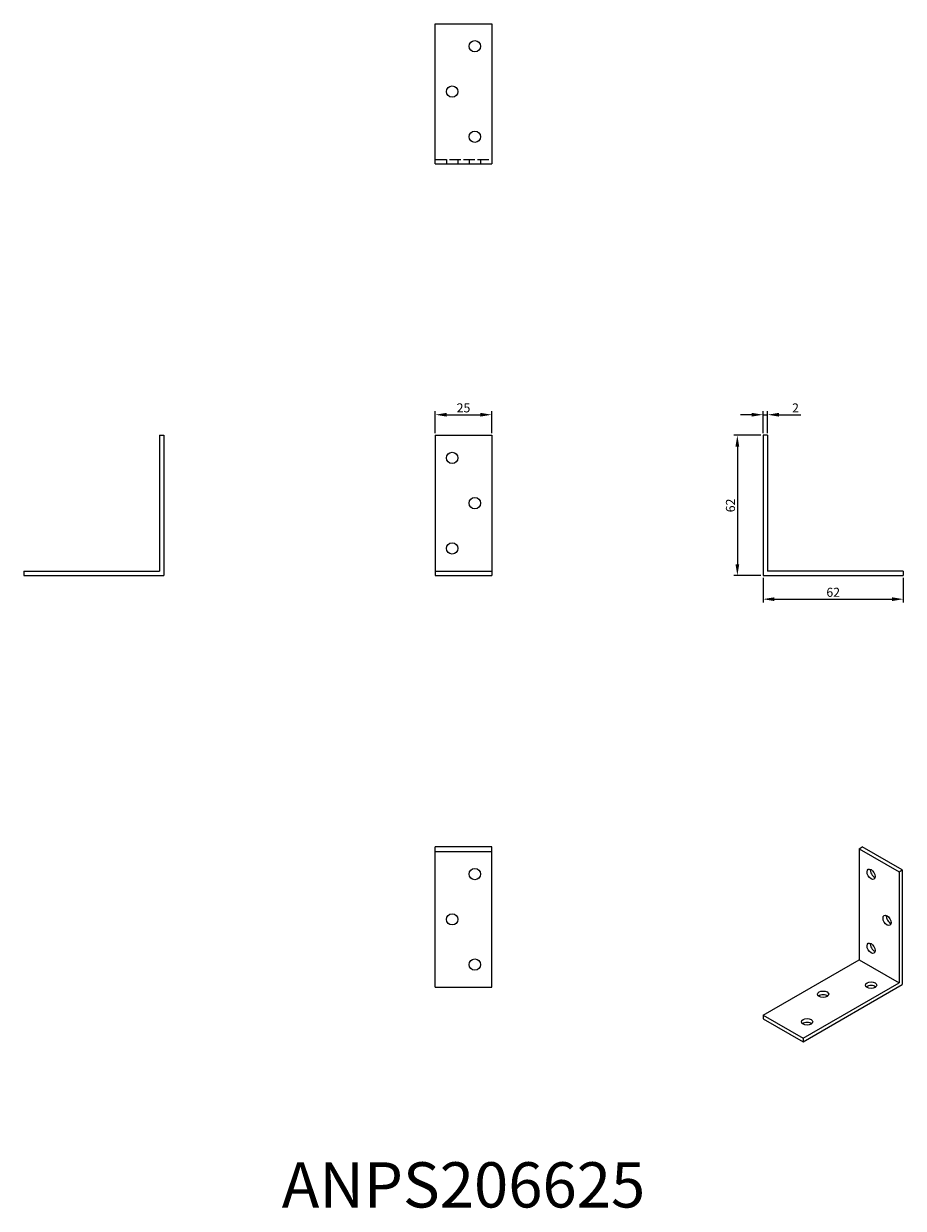
# Model space of a CAD drawing. Units: millimetres. Extents: x 406 to 794, y 189 to 713.
import ezdxf

# ---------------------------------------------------------------- set-up
doc = ezdxf.new("R2010")
doc.units = ezdxf.units.MM
doc.linetypes.add('DASHED', pattern=[0.2067, 0.1654, -0.0413])
for name, color, linetype, lineweight in [('Dimensions', 1, 'Continuous', 20), ('Hidden', 6, 'DASHED', 25), ('Part', 7, 'Continuous', 25), ('Text', 7, 'Continuous', 25)]:
    doc.layers.add(name, color=color, linetype=linetype, lineweight=lineweight)
doc.styles.add('EU_style', font='arial.ttf')
doc.dimstyles.new('Dim_2D', dxfattribs={"dimtxt": 4, "dimasz": 5, "dimexe": 1.5, "dimexo": 1, "dimgap": 1, "dimtad": 1, "dimdec": 1, "dimdsep": 46, "dimtxsty": 'EU_style', "dimcen": 2.5, "dimclrd": 256, "dimclre": 256, "dimclrt": 256, "dimadec": 0, "dimazin": 0, "dimtfac": 1, "dimtdec": 1, "dimtmove": 0, "dimatfit": 3, "dimfxl": 0, "dimtolj": 1, "dimtzin": 0, "dimlwd": -1, "dimlwe": -1, "dimarcsym": 0})

# ---------------------------------------------------------------- blocks, each defined once
blk = doc.blocks.new('*D1')
at = {"layer": 'Defpoints', "color": 0}
for p in [(612.5, 540.11), (587.5, 531), (612.5, 531)]:
    blk.add_point(p, dxfattribs=at)
at = {"layer": 'Dimensions'}
for p, q in [((587.5, 532), (587.5, 541.61)), ((592.5, 540.11), (607.5, 540.11)), ((612.5, 532), (612.5, 541.61))]:
    blk.add_line(p, q, dxfattribs=at)
for points in [[(592.5, 540.94), (592.5, 539.28), (587.5, 540.11)], [(607.5, 540.94), (607.5, 539.28), (612.5, 540.11)]]:
    blk.add_solid(points, dxfattribs=at)
at = {"layer": 'Dimensions', "insert": (600, 543.15), "char_height": 4, "attachment_point": 5, "style": 'EU_style'}
blk.add_mtext('\\A1;25', dxfattribs=at)
blk = doc.blocks.new('*D2')
at = {"layer": 'Defpoints', "color": 0}
for p in [(734.5, 540.11), (732.5, 531), (734.5, 531)]:
    blk.add_point(p, dxfattribs=at)
at = {"layer": 'Dimensions'}
for p, q in [((727.5, 540.11), (722.5, 540.11)), ((732.5, 532), (732.5, 541.61)), ((732.5, 540.11), (734.5, 540.11)), ((734.5, 532), (734.5, 541.61)), ((739.5, 540.11), (749.15, 540.11))]:
    blk.add_line(p, q, dxfattribs=at)
for points in [[(727.5, 540.94), (727.5, 539.28), (732.5, 540.11)], [(739.5, 540.94), (739.5, 539.28), (734.5, 540.11)]]:
    blk.add_solid(points, dxfattribs=at)
at = {"layer": 'Dimensions', "insert": (746.82, 543.12), "char_height": 4, "attachment_point": 5, "style": 'EU_style'}
blk.add_mtext('\\A1;2', dxfattribs=at)
blk = doc.blocks.new('*D3')
at = {"layer": 'Defpoints', "color": 0}
for p in [(732.5, 531), (721.11, 469), (732.5, 469)]:
    blk.add_point(p, dxfattribs=at)
at = {"layer": 'Dimensions'}
for p, q in [((731.5, 531), (719.61, 531)), ((721.11, 526), (721.11, 474)), ((731.5, 469), (719.61, 469))]:
    blk.add_line(p, q, dxfattribs=at)
for points in [[(720.27, 526), (721.94, 526), (721.11, 531)], [(720.27, 474), (721.94, 474), (721.11, 469)]]:
    blk.add_solid(points, dxfattribs=at)
at = {"layer": 'Dimensions', "insert": (718.06, 500), "char_height": 4, "attachment_point": 5, "rotation": 90, "style": 'EU_style'}
blk.add_mtext('\\A1;62', dxfattribs=at)
blk = doc.blocks.new('*D4')
at = {"layer": 'Defpoints', "color": 0}
for p in [(732.5, 469), (794.5, 469), (794.5, 458.56)]:
    blk.add_point(p, dxfattribs=at)
at = {"layer": 'Dimensions'}
for p, q in [((732.5, 468), (732.5, 457.06)), ((794.5, 468), (794.5, 457.06)), ((737.5, 458.56), (789.5, 458.56))]:
    blk.add_line(p, q, dxfattribs=at)
for points in [[(737.5, 459.39), (737.5, 457.72), (732.5, 458.56)], [(789.5, 459.39), (789.5, 457.72), (794.5, 458.56)]]:
    blk.add_solid(points, dxfattribs=at)
at = {"layer": 'Dimensions', "insert": (763.5, 461.6), "char_height": 4, "attachment_point": 5, "style": 'EU_style'}
blk.add_mtext('\\A1;62', dxfattribs=at)

msp = doc.modelspace()

# ---------------------------------------------------------------- linework, layer by layer
at = {"layer": 'Hidden', "ltscale": 30.237059}
msp.add_line((587.5, 653), (612.5, 653), dxfattribs=at)
at = {"layer": 'Hidden', "ltscale": 3.809293}
for p, q in [((592.5, 653), (592.5, 651)), ((597.5, 653), (597.5, 651)), ((602.5, 653), (602.5, 651)), ((607.5, 653), (607.5, 651))]:
    msp.add_line(p, q, dxfattribs=at)
at = {"layer": 'Part'}
for p, q in [((587.5, 651), (587.5, 713)), ((587.5, 713), (612.5, 713)), ((612.5, 713), (612.5, 651)), ((587.5, 651), (612.5, 651)), ((465.5, 531), (465.5, 471)), ((465.5, 531), (467.5, 531)), ((467.5, 531), (467.5, 469)), ((587.5, 531), (587.5, 471)), ((587.5, 531), (612.5, 531)), ((612.5, 531), (612.5, 471)), ((732.5, 531), (732.5, 469)), ((734.5, 531), (732.5, 531)), ((734.5, 531), (734.5, 471)), ((405.5, 471), (465.5, 471)), ((405.5, 471), (405.5, 469)), ((405.5, 469), (467.5, 469)), ((587.5, 471), (587.5, 469)), ((587.5, 471), (612.5, 471)), ((587.5, 469), (612.5, 469)), ((612.5, 471), (612.5, 469)), ((732.5, 469), (794.5, 469)), ((794.5, 471), (734.5, 471)), ((794.5, 471), (794.5, 469)), ((612.5, 349), (587.5, 349)), ((587.5, 347), (587.5, 349)), ((587.5, 287), (587.5, 347)), ((587.5, 347), (612.5, 347)), ((612.5, 347), (612.5, 349)), ((612.5, 287), (612.5, 347)), ((774.93, 348.19), (776.34, 349)), ((774.93, 348.19), (774.93, 299.13)), ((774.93, 348.19), (792.6, 338.01)), ((794.02, 338.82), (776.34, 349)), ((792.6, 338.01), (794.02, 338.82)), ((792.6, 338.01), (792.6, 288.95)), ((794.02, 338.82), (794.02, 288.13)), ((732.5, 274.7), (774.93, 299.13)), ((774.93, 299.13), (792.6, 288.95)), ((750.18, 264.52), (792.6, 288.95)), ((750.18, 262.89), (794.02, 288.13)), ((587.5, 287), (612.5, 287)), ((732.5, 274.7), (732.5, 273.07)), ((732.5, 274.7), (750.18, 264.52)), ((732.5, 273.07), (750.18, 262.89)), ((750.18, 264.52), (750.18, 262.89))]:
    msp.add_line(p, q, dxfattribs=at)
for centre in [(605, 703), (595, 683), (605, 663), (595, 521), (605, 501), (595, 481), (605, 337), (595, 317), (605, 297)]:
    msp.add_circle(centre, 2.5, dxfattribs=at)
for centre, major_axis, ratio in [((780.23, 336.96), (-1.25, 2.17), 0.578093), ((787.3, 316.53), (-1.25, 2.17), 0.578093), ((780.23, 304.25), (-1.25, 2.17), 0.578093), ((780.23, 287.93), (2.5, 0), 0.575862), ((759.02, 283.86), (2.5, 0), 0.575862), ((751.95, 271.65), (2.5, 0), 0.575862)]:
    msp.add_ellipse(centre, major_axis=major_axis, ratio=ratio, dxfattribs=at)
for centre, major_axis, ratio, start_param, end_param in [((781.64, 337.77), (1.25, -2.17), 0.578093, 3.741535, 5.683243), ((788.71, 317.35), (1.25, -2.17), 0.578093, 3.741535, 5.683243), ((781.64, 305.07), (1.25, -2.17), 0.578093, 3.741535, 5.683243), ((759.02, 282.23), (-2.5, 0), 0.575862, 3.745517, 5.67926), ((780.23, 286.3), (-2.5, 0), 0.575862, 3.745517, 5.67926), ((751.95, 270.01), (-2.5, 0), 0.575862, 3.745517, 5.67926)]:
    msp.add_ellipse(centre, major_axis=major_axis, ratio=ratio, start_param=start_param, end_param=end_param, dxfattribs=at)

# ---------------------------------------------------------------- texts
at = {"layer": 'Text', "insert": (600, 197), "char_height": 20, "width": 343.6746, "attachment_point": 5, "style": 'EU_style'}
msp.add_mtext('{ANPS206625}', dxfattribs=at)

# ---------------------------------------------------------------- dimensions: what is measured, and where the dimension line sits
at = {"layer": 'Dimensions'}
for base, p1, p2, picture, middle in [((612.5, 540.11), (587.5, 531), (612.5, 531), '*D1', (600, 543.15)), ((734.5, 540.11), (732.5, 531), (734.5, 531), '*D2', (746.82, 543.12)), ((794.5, 458.56), (732.5, 469), (794.5, 469), '*D4', (763.5, 461.6))]:
    dim = msp.add_linear_dim(base=base, p1=p1, p2=p2, dimstyle='Dim_2D', dxfattribs=at)
    dim.commit()
    dim.dimension.update_dxf_attribs({"geometry": picture, "text_midpoint": middle})
dim = msp.add_linear_dim(base=(721.11, 469), p1=(732.5, 531), p2=(732.5, 469), angle=90, dimstyle='Dim_2D', dxfattribs=at)
dim.commit()
dim.dimension.update_dxf_attribs({"geometry": '*D3', "text_midpoint": (718.06, 500)})

doc.saveas('drawing.dxf')
